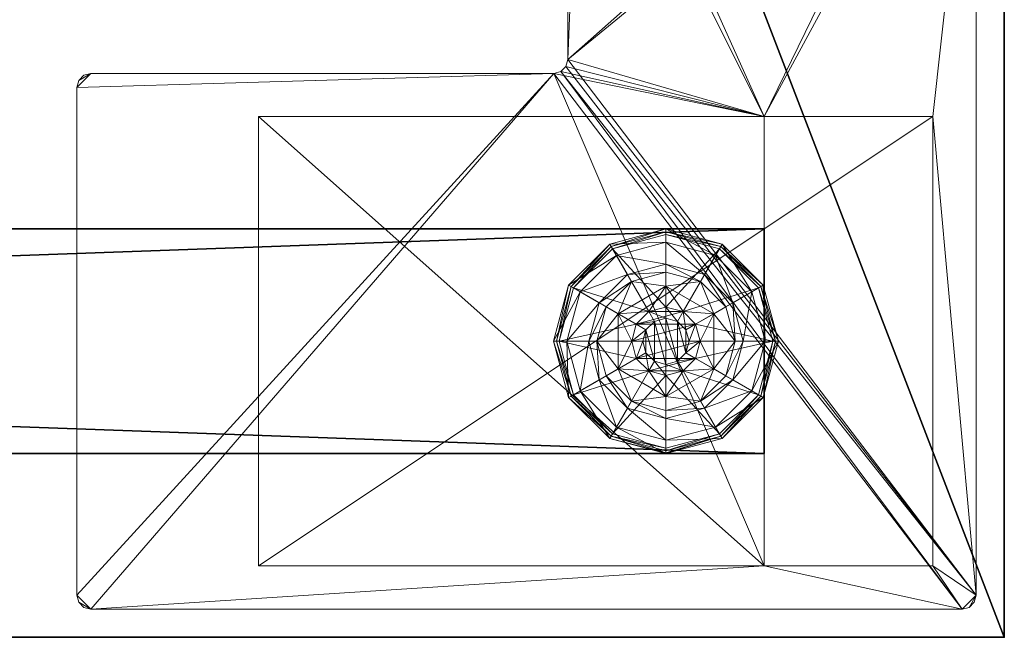
# Model space of a CAD drawing. Extents: x 0 to 118, y 0 to 78.
# Drawn here: x 26 to 30, y 0 to 3 of the extents above; entities that cross this region are included whole.
import ezdxf

# ---------------------------------------------------------------- set-up
doc = ezdxf.new("R2010")
doc.units = 0
doc.header["$LTSCALE"] = 0.3
doc.header["$MEASUREMENT"] = 0
for name, color, linetype in [('A-FURN-ATTRIBUTE-T', 7, 'Continuous'), ('AFURFR-P', 2, 'Continuous'), ('EDGE', 1, 'Continuous'), ('PIETEMENT-V', 2, 'Continuous'), ('SURFACE-H', 7, 'Continuous')]:
    doc.layers.add(name, color=color, linetype=linetype)
doc.layers.add('QUINCAILLERIE-BLANC', color=4, linetype='Continuous', lineweight=13)
doc.layers.add('QUINCAILLERIE-CHR', color=4, linetype='Continuous', lineweight=13)
doc.styles.add('LOGIFLEX - Notes', font='ARIALN.TTF', dxfattribs={"height": 0.09375})

# ---------------------------------------------------------------- blocks, each defined once
blk = doc.blocks.new('3-PAT-G-Y30')
at = {"layer": 'PIETEMENT-V'}
mesh = blk.add_polyface(dxfattribs=at)
corners = [(0.8175, -1.0675, 1.25), (1.8175, -1.0675, 1.25), (0.8175, -28.9325, 1.25), (1.8175, -28.9325, 1.25), (0.8175, -28.9325, 20.25), (0.8175, -1.0675, 20.25), (1.8175, -28.9325, 20.25), (1.8175, -1.0675, 20.25)]
mesh.append_faces([[corners[k] for k in face] for face in [(0, 1, 2, 2), (2, 4, 0, 0), (3, 6, 2, 2), (1, 7, 3, 3), (0, 5, 1, 1), (7, 5, 6, 6)]], dxfattribs={"vtx1": -1, "vtx2": -1})
mesh.append_faces([[corners[k] for k in face] for face in [(1, 3, 2, 2), (4, 5, 0, 0), (6, 4, 2, 2), (7, 6, 3, 3), (5, 7, 1, 1), (5, 4, 6, 6)]], dxfattribs={"vtx2": -1, "vtx3": -1})
at = {"layer": 'QUINCAILLERIE-BLANC'}
mesh = blk.add_polyface(dxfattribs=at)
corners = [(0.8953, -28.2512, 0.0033), (0.9061, -28.2575), (0.8425, -28.495), (1.0738, -28.0728, 0.0033), (0.83, -28.495, 0.0033), (1.3175, -28.0075, 0.0033), (1.08, -28.0836), (1.1945, -28.282, 0.5758), (1.1945, -28.282, 0.38), (1.0715, -28.495, 0.38), (1.0715, -28.495, 0.5758), (1.1854, -28.4188, 0.5758), (1.165, -28.495, 0.5758), (1.0512, -28.3412, 0.38), (1.1638, -28.2287, 0.38), (1.01, -28.495, 0.38), (0.936, -28.2747, 0.1453), (0.8845, -28.245, 0.12), (0.8175, -28.495, 0.12), (1.0972, -28.1135, 0.1453), (1.1459, -28.1978, 0.2427), (1.0203, -28.3234, 0.2427), (0.8769, -28.495, 0.1453), (1.3175, -28.0544, 0.1453), (1.0675, -28.062, 0.12), (0.9744, -28.495, 0.2427), (0.8845, -28.245, 0.025), (0.8175, -28.495, 0.025), (1.3175, -27.995, 0.12), (1.0675, -28.062, 0.025), (0.8208, -28.495, 0.0125), (1.3175, -27.995, 0.025), (1.1854, -28.4188), (1.165, -28.495)]
mesh.append_faces([[corners[k] for k in face] for face in [(15, 9, 13, 13)]], dxfattribs={"vtx0": -1, "vtx1": -1, "vtx2": -1})
mesh.append_faces([[corners[k] for k in face] for face in [(20, 16, 21, 21), (25, 13, 21, 21)]], dxfattribs={"vtx0": -1, "vtx2": -1})
mesh.append_faces([[corners[k] for k in face] for face in [(11, 7, 10, 10), (13, 9, 8, 8), (1, 32, 33, 33), (32, 1, 6, 6)]], dxfattribs={"vtx0": -1, "vtx2": -1, "vtx3": -1})
mesh.append_faces([[corners[k] for k in face] for face in [(4, 0, 2, 2), (3, 5, 6, 6), (10, 7, 9, 9), (19, 16, 20, 20), (22, 16, 18, 18), (19, 23, 24, 24), (15, 13, 25, 25), (20, 21, 14, 14), (25, 21, 22, 22), (24, 28, 29, 29), (18, 17, 27, 27), (29, 31, 3, 3)]], dxfattribs={"vtx1": -1, "vtx2": -1})
mesh.append_faces([[corners[k] for k in face] for face in [(12, 11, 10, 10), (14, 13, 8, 8), (2, 1, 33, 33)]], dxfattribs={"vtx1": -1, "vtx2": -1, "vtx3": -1})
mesh.append_faces([[corners[k] for k in face] for face in [(26, 0, 30, 30), (30, 0, 4, 4), (27, 26, 30, 30)]], dxfattribs={"vtx2": -1})
mesh.append_faces([[corners[k] for k in face] for face in [(0, 1, 2, 2), (1, 0, 3, 3), (7, 8, 9, 9), (16, 17, 18, 18), (17, 16, 19, 19), (21, 16, 22, 22), (21, 13, 14, 14), (19, 24, 17, 17), (17, 26, 27, 27), (26, 17, 24, 24), (24, 29, 26, 26), (0, 26, 29, 29), (3, 6, 1, 1), (29, 3, 0, 0)]], dxfattribs={"vtx2": -1, "vtx3": -1})
mesh = blk.add_polyface(dxfattribs=at)
corners = [(1.4063, -28.4438, 2.085), (1.2287, -28.4438, 2.085), (1.215, -28.495, 2.085), (1.3687, -28.4062, 2.085), (1.3175, -28.3925, 2.085), (1.2663, -28.4062, 2.085), (1.3175, -28.0075, 0.0033), (1.3175, -28.02), (1.08, -28.0836), (1.1945, -28.282, 0.5758), (1.4405, -28.282, 0.5758), (1.1945, -28.282, 0.38), (1.3175, -28.3425, 0.5758), (1.2413, -28.3629, 0.5758), (1.1854, -28.4188, 0.5758), (1.1854, -28.4188, 2.035), (1.165, -28.495, 0.5758), (1.2413, -28.3629, 2.035), (1.3175, -28.3425, 2.035), (1.165, -28.495, 2.035), (1.3175, -28.1875, 0.38), (1.1638, -28.2287, 0.38), (1.3175, -28.0544, 0.1453), (1.3175, -27.995, 0.12), (1.0675, -28.062, 0.12), (1.3175, -28.1519, 0.2427), (1.0972, -28.1135, 0.1453), (1.1459, -28.1978, 0.2427), (1.3175, -27.995, 0.025), (1.0675, -28.062, 0.025), (1.0738, -28.0728, 0.0033), (1.3175, -28.3425), (1.2413, -28.3629), (1.1854, -28.4188), (1.1854, -28.4188, 0.12), (1.165, -28.495, 0.12), (1.3175, -28.3425, 0.12), (1.2413, -28.3629, 0.12), (1.165, -28.495), (1.1854, -28.5713, 0.12), (1.2413, -28.6271, 0.12)]
mesh.append_faces([[corners[k] for k in face] for face in [(27, 20, 25, 25)]], dxfattribs={"vtx0": -1, "vtx2": -1})
mesh.append_faces([[corners[k] for k in face] for face in [(0, 1, 2, 2), (3, 5, 1, 1), (12, 10, 9, 9), (7, 31, 32, 32), (8, 32, 33, 33), (40, 34, 37, 37)]], dxfattribs={"vtx0": -1, "vtx2": -1, "vtx3": -1})
mesh.append_faces([[corners[k] for k in face] for face in [(9, 10, 11, 11), (17, 18, 13, 13), (19, 15, 16, 16), (21, 20, 27, 27), (27, 25, 26, 26), (32, 31, 37, 37), (38, 33, 35, 35), (5, 4, 17, 17), (2, 1, 19, 19)]], dxfattribs={"vtx1": -1, "vtx2": -1})
mesh.append_faces([[corners[k] for k in face] for face in [(13, 12, 9, 9), (14, 13, 9, 9), (20, 21, 11, 11), (8, 7, 32, 32)]], dxfattribs={"vtx1": -1, "vtx2": -1, "vtx3": -1})
mesh.append_faces([[corners[k] for k in face] for face in [(3, 4, 5, 5), (6, 7, 8, 8), (15, 14, 16, 16), (14, 15, 17, 17), (18, 12, 13, 13), (17, 13, 14, 14), (22, 23, 24, 24), (25, 22, 26, 26), (23, 28, 29, 29), (28, 6, 30, 30), (33, 34, 35, 35), (34, 33, 32, 32), (31, 36, 37, 37), (32, 37, 34, 34), (39, 35, 34, 34), (1, 15, 19, 19), (15, 1, 5, 5), (4, 18, 17, 17), (5, 17, 15, 15)]], dxfattribs={"vtx2": -1, "vtx3": -1})
mesh = blk.add_polyface(dxfattribs=at)
corners = [(1.3175, -28.02), (1.3175, -28.0075, 0.0033), (1.5612, -28.0728, 0.0033), (1.7397, -28.2512, 0.0033), (1.7289, -28.2575), (1.555, -28.0836), (1.4405, -28.282, 0.5758), (1.4405, -28.282, 0.38), (1.1945, -28.282, 0.38), (1.3937, -28.3629, 0.5758), (1.4496, -28.4188, 0.5758), (1.3175, -28.3425, 0.5758), (1.5635, -28.495, 0.5758), (1.3175, -28.3425, 2.035), (1.3937, -28.3629, 2.035), (1.3175, -28.1875, 0.38), (1.4713, -28.2287, 0.38), (1.5838, -28.3412, 0.38), (1.699, -28.2747, 0.1453), (1.7505, -28.245, 0.12), (1.5675, -28.062, 0.12), (1.3175, -27.995, 0.12), (1.3175, -28.0544, 0.1453), (1.5378, -28.1135, 0.1453), (1.4891, -28.1978, 0.2427), (1.3175, -28.1519, 0.2427), (1.6147, -28.3234, 0.2427), (1.3175, -27.995, 0.025), (1.7505, -28.245, 0.025), (1.5675, -28.062, 0.025), (1.3937, -28.3629), (1.3175, -28.3425), (1.4496, -28.4188), (1.3175, -28.3425, 0.12), (1.3937, -28.3629, 0.12)]
mesh.append_faces([[corners[k] for k in face] for face in [(24, 22, 25, 25), (24, 17, 26, 26)]], dxfattribs={"vtx0": -1, "vtx2": -1})
mesh.append_faces([[corners[k] for k in face] for face in [(15, 8, 7, 7), (30, 0, 5, 5), (5, 32, 30, 30)]], dxfattribs={"vtx0": -1, "vtx2": -1, "vtx3": -1})
mesh.append_faces([[corners[k] for k in face] for face in [(2, 3, 5, 5), (6, 12, 7, 7), (23, 22, 24, 24), (23, 18, 20, 20), (16, 17, 24, 24), (24, 25, 16, 16), (24, 26, 23, 23), (20, 19, 29, 29), (29, 28, 2, 2)]], dxfattribs={"vtx1": -1, "vtx2": -1})
mesh.append_faces([[corners[k] for k in face] for face in [(9, 10, 6, 6), (11, 9, 6, 6), (16, 15, 7, 7), (17, 16, 7, 7), (30, 31, 0, 0), (5, 4, 32, 32)]], dxfattribs={"vtx1": -1, "vtx2": -1, "vtx3": -1})
mesh.append_faces([[corners[k] for k in face] for face in [(0, 1, 2, 2), (3, 4, 5, 5), (6, 7, 8, 8), (11, 13, 14, 14), (14, 9, 11, 11), (18, 19, 20, 20), (21, 22, 23, 23), (26, 18, 23, 23), (25, 15, 16, 16), (23, 20, 21, 21), (27, 21, 20, 20), (19, 28, 29, 29), (20, 29, 27, 27), (28, 3, 2, 2), (1, 27, 29, 29), (2, 5, 0, 0), (29, 2, 1, 1), (33, 31, 30, 30), (30, 34, 33, 33)]], dxfattribs={"vtx2": -1, "vtx3": -1})
mesh = blk.add_polyface(dxfattribs=at)
corners = [(1.2287, -28.4438, 2.085), (1.4063, -28.4438, 2.085), (1.3687, -28.4062, 2.085), (1.42, -28.495, 2.085), (1.215, -28.495, 2.085), (1.7289, -28.2575), (1.7397, -28.2512, 0.0033), (1.805, -28.495, 0.0033), (1.4496, -28.4188, 0.5758), (1.5635, -28.495, 0.5758), (1.4405, -28.282, 0.5758), (1.47, -28.495, 0.5758), (1.5635, -28.495, 0.38), (1.4405, -28.282, 0.38), (1.4496, -28.4188, 2.035), (1.3937, -28.3629, 0.5758), (1.47, -28.495, 2.035), (1.3937, -28.3629, 2.035), (1.5838, -28.3412, 0.38), (1.625, -28.495, 0.38), (1.7505, -28.245, 0.12), (1.699, -28.2747, 0.1453), (1.7581, -28.495, 0.1453), (1.6606, -28.495, 0.2427), (1.6147, -28.3234, 0.2427), (1.8175, -28.495, 0.12), (1.7505, -28.245, 0.025), (1.8175, -28.495, 0.025), (1.7925, -28.495), (1.47, -28.495), (1.4496, -28.4188), (1.4496, -28.4188, 0.12), (1.3937, -28.3629, 0.12), (1.47, -28.495, 0.12), (1.3937, -28.3629), (1.3937, -28.6271, 0.12), (1.3175, -28.3425, 0.12), (1.4496, -28.5713, 0.12), (1.3175, -28.3425, 2.035), (1.3175, -28.3925, 2.085), (1.4063, -28.5462, 2.085)]
mesh.append_faces([[corners[k] for k in face] for face in [(11, 9, 8, 8)]], dxfattribs={"vtx0": -1, "vtx1": -1, "vtx2": -1})
mesh.append_faces([[corners[k] for k in face] for face in [(23, 21, 24, 24)]], dxfattribs={"vtx0": -1, "vtx2": -1})
mesh.append_faces([[corners[k] for k in face] for face in [(0, 1, 2, 2), (8, 9, 10, 10), (18, 13, 12, 12), (5, 29, 30, 30), (35, 36, 32, 32)]], dxfattribs={"vtx0": -1, "vtx2": -1, "vtx3": -1})
mesh.append_faces([[corners[k] for k in face] for face in [(17, 14, 15, 15), (22, 21, 23, 23), (23, 24, 19, 19), (34, 30, 32, 32), (3, 40, 16, 16), (2, 1, 17, 17)]], dxfattribs={"vtx1": -1, "vtx2": -1})
mesh.append_faces([[corners[k] for k in face] for face in [(3, 1, 4, 4), (19, 18, 12, 12), (5, 28, 29, 29), (32, 31, 37, 37)]], dxfattribs={"vtx1": -1, "vtx2": -1, "vtx3": -1})
mesh.append_faces([[corners[k] for k in face] for face in [(5, 6, 7, 7), (9, 12, 13, 13), (14, 8, 15, 15), (8, 14, 16, 16), (16, 11, 8, 8), (20, 21, 22, 22), (24, 18, 19, 19), (22, 25, 20, 20), (26, 20, 25, 25), (25, 27, 26, 26), (6, 26, 27, 27), (7, 28, 5, 5), (27, 7, 6, 6), (30, 31, 32, 32), (31, 30, 29, 29), (29, 33, 31, 31), (31, 33, 37, 37), (38, 39, 2, 2), (1, 14, 17, 17), (14, 1, 3, 3), (3, 16, 14, 14), (2, 17, 38, 38)]], dxfattribs={"vtx2": -1, "vtx3": -1})
mesh = blk.add_polyface(dxfattribs=at)
corners = [(1.42, -28.495, 2.085), (1.215, -28.495, 2.085), (1.2287, -28.5462, 2.085), (1.3175, -28.5975, 2.085), (1.3687, -28.5838, 2.085), (1.2663, -28.5838, 2.085), (1.3175, -28.97), (1.3175, -28.9825, 0.0033), (1.0738, -28.9172, 0.0033), (1.2413, -28.6271, 0.5758), (1.1854, -28.5713, 0.5758), (1.1945, -28.708, 0.5758), (1.3175, -28.6475, 0.5758), (1.3175, -28.6475, 2.035), (1.2413, -28.6271, 2.035), (1.1854, -28.5713, 2.035), (1.3175, -28.8025, 0.38), (1.4405, -28.708, 0.38), (1.1945, -28.708, 0.38), (1.1638, -28.7613, 0.38), (1.3175, -28.995, 0.12), (1.3175, -28.9356, 0.1453), (1.0972, -28.8765, 0.1453), (1.1459, -28.7922, 0.2427), (1.3175, -28.8381, 0.2427), (1.0675, -28.928, 0.12), (1.3175, -28.995, 0.025), (1.0675, -28.928, 0.025), (1.08, -28.9064), (1.2413, -28.6271), (1.3175, -28.6475), (1.1854, -28.5713), (1.3175, -28.6475, 0.12), (1.1854, -28.5713, 0.12), (1.2413, -28.6271, 0.12), (1.165, -28.495), (1.165, -28.495, 0.12), (1.1854, -28.4188, 0.12), (1.2413, -28.3629, 0.12), (1.3175, -28.3425, 0.12), (1.165, -28.495, 2.035)]
mesh.append_faces([[corners[k] for k in face] for face in [(23, 21, 24, 24)]], dxfattribs={"vtx0": -1, "vtx2": -1})
mesh.append_faces([[corners[k] for k in face] for face in [(0, 1, 2, 2), (16, 17, 18, 18), (29, 6, 28, 28), (28, 31, 29, 29), (38, 32, 34, 34)]], dxfattribs={"vtx0": -1, "vtx2": -1, "vtx3": -1})
mesh.append_faces([[corners[k] for k in face] for face in [(3, 4, 5, 5), (14, 15, 9, 9), (22, 21, 23, 23), (23, 24, 19, 19), (29, 31, 34, 34), (5, 2, 14, 14)]], dxfattribs={"vtx1": -1, "vtx2": -1})
mesh.append_faces([[corners[k] for k in face] for face in [(9, 10, 11, 11), (12, 9, 11, 11), (19, 16, 18, 18), (29, 30, 6, 6), (34, 33, 37, 37), (38, 39, 32, 32)]], dxfattribs={"vtx1": -1, "vtx2": -1, "vtx3": -1})
mesh.append_faces([[corners[k] for k in face] for face in [(6, 7, 8, 8), (12, 13, 14, 14), (15, 10, 9, 9), (14, 9, 12, 12), (20, 21, 22, 22), (24, 16, 19, 19), (22, 25, 20, 20), (26, 20, 25, 25), (25, 27, 26, 26), (7, 26, 27, 27), (8, 28, 6, 6), (27, 8, 7, 7), (32, 30, 29, 29), (31, 33, 34, 34), (29, 34, 32, 32), (35, 36, 33, 33), (13, 3, 5, 5), (2, 15, 14, 14), (15, 2, 1, 1), (5, 14, 13, 13), (1, 40, 15, 15)]], dxfattribs={"vtx2": -1, "vtx3": -1})
mesh = blk.add_polyface(dxfattribs=at)
corners = [(1.2663, -28.5838, 2.085), (1.3687, -28.5838, 2.085), (1.4063, -28.5462, 2.085), (1.2287, -28.5462, 2.085), (1.42, -28.495, 2.085), (1.3175, -28.9825, 0.0033), (1.3175, -28.97), (1.555, -28.9064), (1.3175, -28.6475, 0.5758), (1.1945, -28.708, 0.5758), (1.4405, -28.708, 0.5758), (1.3937, -28.6271, 0.5758), (1.4496, -28.5713, 0.5758), (1.1945, -28.708, 0.38), (1.4405, -28.708, 0.38), (1.4496, -28.5713, 2.035), (1.47, -28.495, 0.5758), (1.3937, -28.6271, 2.035), (1.3175, -28.6475, 2.035), (1.47, -28.495, 2.035), (1.3175, -28.8025, 0.38), (1.4713, -28.7613, 0.38), (1.3175, -28.9356, 0.1453), (1.3175, -28.995, 0.12), (1.5675, -28.928, 0.12), (1.3175, -28.8381, 0.2427), (1.5378, -28.8765, 0.1453), (1.4891, -28.7922, 0.2427), (1.3175, -28.995, 0.025), (1.5675, -28.928, 0.025), (1.5612, -28.9172, 0.0033), (1.3175, -28.6475), (1.3937, -28.6271), (1.4496, -28.5713), (1.4496, -28.5713, 0.12), (1.47, -28.495, 0.12), (1.3175, -28.6475, 0.12), (1.3937, -28.6271, 0.12), (1.47, -28.495), (1.3175, -28.3425, 0.12), (1.3937, -28.3629, 0.12), (1.3175, -28.5975, 2.085)]
mesh.append_faces([[corners[k] for k in face] for face in [(27, 20, 25, 25)]], dxfattribs={"vtx0": -1, "vtx2": -1})
mesh.append_faces([[corners[k] for k in face] for face in [(0, 1, 2, 2), (3, 2, 4, 4), (8, 9, 10, 10), (6, 31, 32, 32), (7, 32, 33, 33), (39, 37, 36, 36), (40, 34, 37, 37)]], dxfattribs={"vtx0": -1, "vtx2": -1, "vtx3": -1})
mesh.append_faces([[corners[k] for k in face] for face in [(10, 9, 14, 14), (17, 18, 11, 11), (19, 15, 16, 16), (21, 20, 27, 27), (32, 31, 37, 37), (38, 33, 35, 35), (1, 41, 17, 17)]], dxfattribs={"vtx1": -1, "vtx2": -1})
mesh.append_faces([[corners[k] for k in face] for face in [(3, 0, 2, 2), (11, 8, 10, 10), (12, 11, 10, 10), (20, 21, 14, 14), (7, 6, 32, 32)]], dxfattribs={"vtx1": -1, "vtx2": -1, "vtx3": -1})
mesh.append_faces([[corners[k] for k in face] for face in [(5, 6, 7, 7), (9, 13, 14, 14), (15, 12, 16, 16), (12, 15, 17, 17), (18, 8, 11, 11), (17, 11, 12, 12), (22, 23, 24, 24), (25, 22, 26, 26), (23, 28, 29, 29), (28, 5, 30, 30), (33, 34, 35, 35), (34, 33, 32, 32), (31, 36, 37, 37), (32, 37, 34, 34), (2, 15, 19, 19), (15, 2, 1, 1), (41, 18, 17, 17), (1, 17, 15, 15)]], dxfattribs={"vtx2": -1, "vtx3": -1})
mesh = blk.add_polyface(dxfattribs=at)
corners = [(0.8953, -28.7388, 0.0033), (0.9061, -28.7325), (1.08, -28.9064), (0.83, -28.495, 0.0033), (0.8208, -28.495, 0.0125), (1.0738, -28.9172, 0.0033), (1.0715, -28.495, 0.5758), (1.0715, -28.495, 0.38), (1.1945, -28.708, 0.38), (1.1945, -28.708, 0.5758), (1.1854, -28.5713, 0.5758), (1.165, -28.495, 0.5758), (1.1854, -28.5713, 2.035), (1.165, -28.495, 2.035), (1.0512, -28.6488, 0.38), (1.01, -28.495, 0.38), (1.1638, -28.7613, 0.38), (0.936, -28.7153, 0.1453), (0.8845, -28.745, 0.12), (1.0675, -28.928, 0.12), (0.8769, -28.495, 0.1453), (0.9744, -28.495, 0.2427), (1.0203, -28.6666, 0.2427), (1.0972, -28.8765, 0.1453), (1.1459, -28.7922, 0.2427), (0.8175, -28.495, 0.12), (0.8845, -28.745, 0.025), (1.0675, -28.928, 0.025), (0.8175, -28.495, 0.025), (0.8425, -28.495), (1.165, -28.495), (1.1854, -28.5713), (1.1854, -28.5713, 0.12)]
mesh.append_faces([[corners[k] for k in face] for face in [(21, 17, 22, 22), (24, 14, 22, 22)]], dxfattribs={"vtx0": -1, "vtx2": -1})
mesh.append_faces([[corners[k] for k in face] for face in [(10, 6, 9, 9), (14, 8, 7, 7), (1, 30, 31, 31), (30, 1, 29, 29)]], dxfattribs={"vtx0": -1, "vtx2": -1, "vtx3": -1})
mesh.append_faces([[corners[k] for k in face] for face in [(5, 0, 2, 2), (9, 6, 8, 8), (20, 17, 21, 21), (23, 17, 19, 19), (16, 14, 24, 24), (21, 22, 15, 15), (24, 22, 23, 23), (19, 18, 27, 27), (27, 26, 5, 5)]], dxfattribs={"vtx1": -1, "vtx2": -1})
mesh.append_faces([[corners[k] for k in face] for face in [(10, 11, 6, 6), (15, 14, 7, 7), (14, 16, 8, 8), (2, 1, 31, 31)]], dxfattribs={"vtx1": -1, "vtx2": -1, "vtx3": -1})
mesh.append_faces([[corners[k] for k in face] for face in [(3, 0, 4, 4), (0, 26, 28, 28), (28, 4, 0, 0)]], dxfattribs={"vtx2": -1})
mesh.append_faces([[corners[k] for k in face] for face in [(0, 1, 2, 2), (1, 0, 3, 3), (6, 7, 8, 8), (10, 12, 13, 13), (13, 11, 10, 10), (17, 18, 19, 19), (18, 17, 20, 20), (22, 17, 23, 23), (22, 14, 15, 15), (20, 25, 18, 18), (18, 26, 27, 27), (26, 18, 25, 25), (25, 28, 26, 26), (26, 0, 5, 5), (3, 29, 1, 1), (32, 31, 30, 30)]], dxfattribs={"vtx2": -1, "vtx3": -1})
mesh = blk.add_polyface(dxfattribs=at)
corners = [(1.7397, -28.7388, 0.0033), (1.7289, -28.7325), (1.7925, -28.495), (1.5612, -28.9172, 0.0033), (1.805, -28.495, 0.0033), (1.3175, -28.9825, 0.0033), (1.555, -28.9064), (1.4496, -28.5713, 0.5758), (1.4405, -28.708, 0.5758), (1.5635, -28.495, 0.5758), (1.47, -28.495, 0.5758), (1.4405, -28.708, 0.38), (1.5635, -28.495, 0.38), (1.5838, -28.6488, 0.38), (1.625, -28.495, 0.38), (1.4713, -28.7613, 0.38), (1.699, -28.7153, 0.1453), (1.7505, -28.745, 0.12), (1.8175, -28.495, 0.12), (1.5378, -28.8765, 0.1453), (1.4891, -28.7922, 0.2427), (1.6147, -28.6666, 0.2427), (1.7581, -28.495, 0.1453), (1.3175, -28.9356, 0.1453), (1.5675, -28.928, 0.12), (1.6606, -28.495, 0.2427), (1.3175, -28.8381, 0.2427), (1.7505, -28.745, 0.025), (1.8175, -28.495, 0.025), (1.3175, -28.995, 0.12), (1.5675, -28.928, 0.025), (1.3175, -28.995, 0.025), (1.4496, -28.5713), (1.47, -28.495)]
mesh.append_faces([[corners[k] for k in face] for face in [(20, 16, 21, 21), (25, 13, 21, 21)]], dxfattribs={"vtx0": -1, "vtx2": -1})
mesh.append_faces([[corners[k] for k in face] for face in [(7, 8, 9, 9), (13, 12, 11, 11), (1, 32, 33, 33), (32, 1, 6, 6)]], dxfattribs={"vtx0": -1, "vtx2": -1, "vtx3": -1})
mesh.append_faces([[corners[k] for k in face] for face in [(4, 0, 2, 2), (3, 5, 6, 6), (9, 8, 12, 12), (19, 16, 20, 20), (22, 16, 18, 18), (19, 23, 24, 24), (14, 13, 25, 25), (20, 21, 15, 15), (25, 21, 22, 22), (20, 26, 19, 19), (24, 29, 30, 30), (18, 17, 28, 28), (30, 31, 3, 3), (28, 27, 4, 4)]], dxfattribs={"vtx1": -1, "vtx2": -1})
mesh.append_faces([[corners[k] for k in face] for face in [(10, 7, 9, 9), (13, 14, 12, 12), (15, 13, 11, 11), (2, 1, 33, 33)]], dxfattribs={"vtx1": -1, "vtx2": -1, "vtx3": -1})
mesh.append_faces([[corners[k] for k in face] for face in [(0, 1, 2, 2), (1, 0, 3, 3), (8, 11, 12, 12), (16, 17, 18, 18), (17, 16, 19, 19), (21, 16, 22, 22), (21, 13, 15, 15), (19, 24, 17, 17), (17, 27, 28, 28), (27, 17, 24, 24), (24, 30, 27, 27), (0, 27, 30, 30), (27, 0, 4, 4), (3, 6, 1, 1), (30, 3, 0, 0)]], dxfattribs={"vtx2": -1, "vtx3": -1})
at = {"layer": 'QUINCAILLERIE-CHR'}
mesh = blk.add_polyface(dxfattribs=at)
corners = [(0.1562, -29.8666, 27.8125), (0.1875, -29.875, 27.8125), (0.1875, -29.875, 28), (0.1562, -29.8666, 28), (0.1334, -29.8438, 28), (0.125, -29.8125, 27.8125), (0.1334, -29.8438, 27.8125), (0.125, -29.8125, 28), (0.125, -25.9375, 28), (0.125, -25.9375, 27.8125), (0.1334, -25.9062, 27.8125), (0.1334, -25.9062, 28), (0.1562, -25.8834, 28), (0.1875, -25.875, 27.8125), (0.1562, -25.8834, 27.8125), (0.1875, -25.875, 28), (2.4475, -25.875, 28), (2.4475, -25.875, 27.8125), (2.4787, -25.8834, 27.8125), (2.4787, -25.8834, 28), (2.5016, -25.9062, 28), (2.51, -25.9375, 27.8125), (2.5016, -25.9062, 27.8125), (2.51, -25.9375, 28), (2.51, -27.9955, 28), (2.51, -27.9955, 27.8125), (2.5184, -28.0268, 27.8125), (2.5184, -28.0268, 28), (2.5412, -28.0496, 28), (2.5725, -28.058, 27.8125), (2.5412, -28.0496, 27.8125), (2.5725, -28.058, 28), (4.0625, -28.058, 28), (4.0625, -28.058, 27.8125), (4.0938, -28.0664, 27.8125), (4.0938, -28.0664, 28), (4.1166, -28.0893, 28), (4.125, -28.1205, 27.8125), (4.1166, -28.0893, 27.8125), (4.125, -28.1205, 28), (4.125, -29.8125, 28), (4.125, -29.8125, 27.8125), (4.1166, -29.8438, 27.8125), (4.1166, -29.8438, 28), (4.0938, -29.8666, 28), (4.0625, -29.875, 27.8125), (4.0938, -29.8666, 27.8125), (4.0625, -29.875, 28), (2.3175, -29.6825, 0.5), (2.3175, -29.6825, 27.8125), (0.3175, -29.6825, 27.8125), (0.3175, -29.6825, 0.5), (0.3175, -28.9325, 1.25), (0.3175, -28.9325, 27.8125), (2.3175, -28.9325, 27.8125), (2.3175, -28.9325, 1.25), (0.3175, -26.6825, 1.25), (0.3175, -26.6825, 0.5), (2.3175, -26.6825, 0.5), (2.3175, -26.6825, 1.25)]
mesh.append_faces([[corners[k] for k in face] for face in [(28, 2, 31, 31), (13, 9, 14, 14)]], dxfattribs={"vtx0": -1, "vtx1": -1, "vtx2": -1})
mesh.append_faces([[corners[k] for k in face] for face in [(15, 8, 24, 24), (27, 7, 2, 2), (40, 31, 47, 47), (5, 50, 1, 1), (41, 45, 54, 54), (33, 37, 54, 54), (13, 25, 9, 9), (9, 25, 53, 53)]], dxfattribs={"vtx0": -1, "vtx1": -1, "vtx2": -1, "vtx3": -1})
mesh.append_faces([[corners[k] for k in face] for face in [(0, 2, 3, 3), (4, 5, 6, 6), (3, 6, 0, 0), (10, 8, 11, 11), (12, 13, 14, 14), (11, 14, 10, 10), (18, 16, 19, 19), (20, 21, 22, 22), (19, 22, 18, 18), (26, 24, 27, 27), (28, 29, 30, 30), (27, 30, 26, 26), (34, 32, 35, 35), (36, 37, 38, 38), (35, 38, 34, 34), (42, 40, 43, 43), (44, 45, 46, 46), (43, 46, 42, 42), (52, 50, 53, 53)]], dxfattribs={"vtx0": -1, "vtx2": -1})
mesh.append_faces([[corners[k] for k in face] for face in [(31, 2, 47, 47), (24, 8, 7, 7), (23, 19, 16, 16), (39, 32, 31, 31), (24, 16, 15, 15), (47, 43, 40, 40), (52, 57, 51, 51), (25, 54, 53, 53), (45, 49, 54, 54), (49, 45, 1, 1), (5, 53, 50, 50), (1, 50, 49, 49), (54, 37, 41, 41), (17, 21, 25, 25), (1, 6, 5, 5), (54, 25, 26, 26)]], dxfattribs={"vtx0": -1, "vtx2": -1, "vtx3": -1})
mesh.append_faces([[corners[k] for k in face] for face in [(7, 5, 4, 4), (7, 8, 5, 5), (15, 13, 12, 12), (15, 16, 13, 13), (23, 21, 20, 20), (23, 24, 21, 21), (31, 29, 28, 28), (31, 32, 29, 29), (39, 37, 36, 36), (39, 40, 37, 37), (47, 45, 44, 44), (47, 2, 45, 45), (20, 19, 23, 23), (36, 35, 39, 39), (51, 48, 50, 50), (55, 52, 54, 54), (58, 48, 57, 57), (54, 49, 55, 55), (56, 52, 59, 59), (58, 57, 59, 59)]], dxfattribs={"vtx1": -1, "vtx2": -1})
mesh.append_faces([[corners[k] for k in face] for face in [(7, 4, 2, 2), (15, 12, 8, 8), (24, 23, 16, 16), (27, 24, 7, 7), (28, 27, 2, 2), (35, 32, 39, 39), (40, 39, 31, 31), (51, 50, 52, 52), (48, 58, 55, 55), (49, 48, 55, 55), (41, 42, 45, 45), (33, 34, 37, 37), (29, 33, 54, 54), (30, 29, 54, 54), (26, 30, 54, 54), (17, 18, 21, 21), (13, 17, 25, 25), (5, 9, 53, 53)]], dxfattribs={"vtx1": -1, "vtx2": -1, "vtx3": -1})
mesh.append_faces([[corners[k] for k in face] for face in [(0, 1, 2, 2), (3, 4, 6, 6), (8, 9, 5, 5), (10, 9, 8, 8), (11, 12, 14, 14), (16, 17, 13, 13), (18, 17, 16, 16), (19, 20, 22, 22), (24, 25, 21, 21), (26, 25, 24, 24), (27, 28, 30, 30), (32, 33, 29, 29), (34, 33, 32, 32), (35, 36, 38, 38), (40, 41, 37, 37), (42, 41, 40, 40), (43, 44, 46, 46), (2, 1, 45, 45), (4, 3, 2, 2), (12, 11, 8, 8), (47, 44, 43, 43), (48, 49, 50, 50), (52, 53, 54, 54), (52, 56, 57, 57), (48, 51, 57, 57), (58, 59, 55, 55), (52, 55, 59, 59), (57, 56, 59, 59), (1, 0, 6, 6), (42, 46, 45, 45), (34, 38, 37, 37), (18, 22, 21, 21), (9, 10, 14, 14)]], dxfattribs={"vtx2": -1, "vtx3": -1})
blk = doc.blocks.new('3-3078TOP-YF')
at = {"layer": 'AFURFR-P'}
blk.add_point((0, -30, 29), dxfattribs=at)
at = {"layer": 'EDGE'}
mesh = blk.add_polyface(dxfattribs=at)
corners = [(0, 0, 29), (0, -30, 29), (0, 0, 28), (0, -30, 28), (78, 0, 29), (78, 0, 28), (78, -30, 29), (78, -30, 28)]
mesh.append_faces([[corners[k] for k in face] for face in [(0, 1, 2, 2), (3, 2, 1, 1), (4, 0, 5, 5), (2, 5, 0, 0), (1, 6, 3, 3), (7, 3, 6, 6), (6, 4, 7, 7), (5, 7, 4, 4)]], dxfattribs={"vtx1": -1, "vtx2": -1})
at = {"layer": 'SURFACE-H'}
mesh = blk.add_polyface(dxfattribs=at)
corners = [(78, -30, 29), (0, -30, 29), (78, 0, 29), (0, 0, 29)]
mesh.append_faces([[corners[k] for k in face] for face in [(0, 1, 2, 2), (3, 2, 1, 1)]], dxfattribs={"vtx1": -1, "vtx2": -1})
mesh = blk.add_polyface(dxfattribs=at)
corners = [(0, -30, 28), (78, -30, 28), (0, 0, 28), (78, 0, 28)]
mesh.append_faces([[corners[k] for k in face] for face in [(0, 1, 2, 2), (3, 2, 1, 1)]], dxfattribs={"vtx1": -1, "vtx2": -1})
blk = doc.blocks.new('LV3078YF_THREEDVIEW_E_____CONNECTIVITY_____R_____E_____No_____GROMMET_____NGR_____LAYER_____B3_____MODESTY_____PM_____QI_____No_____WAVC_____No')
blk.add_blockref('3-3078TOP-YF', (0, 0))
blk = doc.blocks.new('3_LV3078YF_____XI_____XO_____CONNECTIVITY_____R_____E_____No_____GROMMET_____NGR_____LAYER_____B3_____MODESTY_____PM_____QI_____No_____WAVC_____No')
for name in ['LV3078YF_THREEDVIEW_E_____CONNECTIVITY_____R_____E_____No_____GROMMET_____NGR_____LAYER_____B3_____MODESTY_____PM_____QI_____No_____WAVC_____No', '3-PAT-G-Y30']:
    blk.add_blockref(name, (0, 0))
at = {"layer": 'A-FURN-ATTRIBUTE-T', "style": 'LOGIFLEX - Notes'}
blk.add_attdef('CAPTG', (0, 1), '', height=2.5, dxfattribs=at)
at = {"layer": 'A-FURN-ATTRIBUTE-T', "style": 'LOGIFLEX - Notes', "flags": 1}
for tag in ['CAPPN', 'CAPMG', 'CAPMC', 'CAPQT', 'CAPDH']:
    blk.add_attdef(tag, (0, 0), '', height=0.001, dxfattribs=at)

msp = doc.modelspace()

# ---------------------------------------------------------------- block references
at = {"rotation": 90}
msp.add_blockref('3_LV3078YF_____XI_____XO_____CONNECTIVITY_____R_____E_____No_____GROMMET_____NGR_____LAYER_____B3_____MODESTY_____PM_____QI_____No_____WAVC_____No', (0, 0), dxfattribs=at)

doc.saveas('drawing.dxf')
